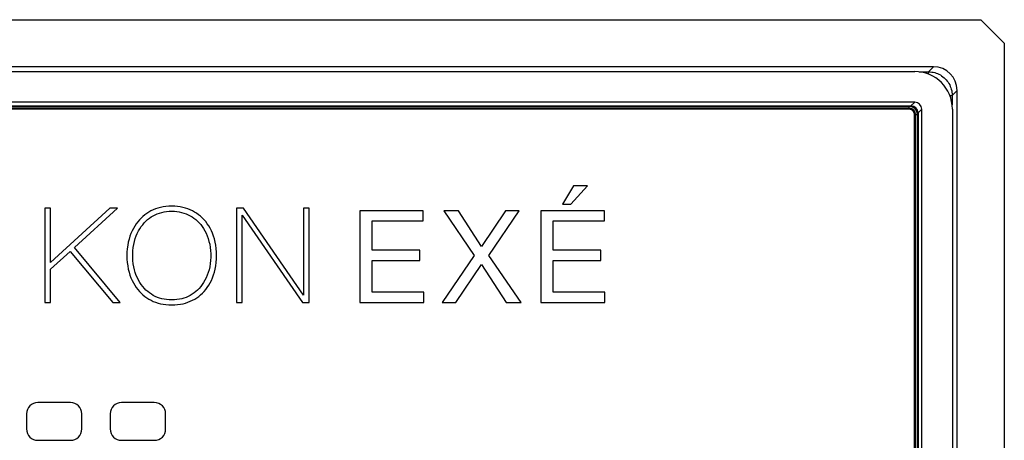
# Model space of a CAD drawing. Units: millimetres. Extents: x 56 to 178, y 27 to 117.
# Drawn here: x 136 to 178, y 99 to 117 of the extents above; entities that cross this region are included whole.
import ezdxf

# ---------------------------------------------------------------- set-up
doc = ezdxf.new("R2010")
doc.units = ezdxf.units.MM
doc.header["$LTSCALE"] = 16.335
doc.layers.get('0').update_dxf_attribs({"linetype": 'CONTINUOUS'})
doc.layers.add('RACCORDO', color=7, linetype='CONTINUOUS')

msp = doc.modelspace()

# ---------------------------------------------------------------- linework, layer by layer
at = {"color": 7, "linetype": 'CONTINUOUS'}
for p, q in [((56.538, 117.233), (176.536, 117.233)), ((177.537, 116.233), (176.536, 117.233)), ((177.537, 116.233), (177.537, 28.234)), ((174.539, 115.233), (58.534, 115.233)), ((59.333, 115.033), (173.741, 115.033)), ((175.537, 30.231), (175.537, 114.236)), ((173.738, 113.733), (59.336, 113.733)), ((59.494, 113.575), (173.58, 113.575)), ((173.509, 113.556), (59.566, 113.556)), ((173.509, 113.549), (59.566, 113.549)), ((173.509, 113.474), (59.566, 113.474)), ((173.509, 113.464), (59.566, 113.464)), ((173.509, 113.444), (59.566, 113.444)), ((173.509, 113.433), (59.566, 113.433)), ((173.737, 31.262), (173.737, 113.205)), ((173.747, 31.262), (173.747, 113.205)), ((173.767, 31.262), (173.767, 113.205)), ((173.778, 31.262), (173.778, 113.205)), ((173.853, 31.262), (173.853, 113.205)), ((173.86, 31.262), (173.86, 113.205)), ((173.879, 113.276), (173.879, 31.191)), ((174.037, 31.032), (174.037, 113.434)), ((175.337, 113.437), (175.337, 31.029)), ((159.278, 110.191), (158.809, 109.411)), ((159.158, 109.411), (159.873, 110.191)), ((159.873, 110.191), (159.278, 110.191)), ((158.809, 109.411), (159.158, 109.411)), ((136.865, 109.233), (136.865, 105.233)), ((137.111, 109.233), (136.865, 109.233)), ((139.627, 109.233), (137.111, 106.931)), ((137.111, 106.931), (137.111, 109.233)), ((138.12, 107.569), (139.946, 109.233)), ((139.946, 109.233), (139.627, 109.233)), ((144.984, 109.233), (144.984, 105.233)), ((145.292, 109.233), (144.984, 109.233)), ((145.23, 105.233), (145.23, 108.946)), ((145.23, 108.946), (147.785, 105.233)), ((147.83, 105.547), (145.292, 109.233)), ((147.83, 109.233), (147.83, 105.547)), ((148.076, 109.233), (147.83, 109.233)), ((148.076, 105.233), (148.076, 109.233)), ((150.216, 109.132), (150.216, 105.233)), ((152.908, 109.132), (150.216, 109.132)), ((152.908, 108.695), (152.908, 109.132)), ((154.404, 109.132), (153.781, 109.132)), ((153.781, 109.132), (155.064, 107.237)), ((155.376, 107.609), (154.404, 109.132)), ((156.391, 109.132), (155.376, 107.609)), ((155.681, 107.237), (156.97, 109.132)), ((156.97, 109.132), (156.391, 109.132)), ((160.589, 109.132), (157.897, 109.132)), ((157.897, 109.132), (157.897, 105.233)), ((160.589, 108.695), (160.589, 109.132)), ((150.735, 107.456), (150.735, 108.695)), ((150.735, 108.695), (152.908, 108.695)), ((158.415, 108.695), (160.589, 108.695)), ((158.415, 107.456), (158.415, 108.695)), ((137.111, 106.645), (137.94, 107.401)), ((137.94, 107.401), (139.751, 105.233)), ((140.059, 105.233), (138.12, 107.569)), ((152.761, 107.456), (150.735, 107.456)), ((152.761, 107.019), (152.761, 107.456)), ((160.441, 107.456), (158.415, 107.456)), ((160.441, 107.019), (160.441, 107.456)), ((150.735, 105.67), (150.735, 107.019)), ((150.735, 107.019), (152.761, 107.019)), ((155.064, 107.237), (153.705, 105.233)), ((157.052, 105.233), (155.681, 107.237)), ((158.415, 107.019), (160.441, 107.019)), ((158.415, 105.67), (158.415, 107.019)), ((137.111, 105.233), (137.111, 106.645)), ((154.289, 105.233), (155.37, 106.844)), ((155.37, 106.844), (156.419, 105.233)), ((152.925, 105.67), (150.735, 105.67)), ((152.925, 105.233), (152.925, 105.67)), ((160.605, 105.67), (158.415, 105.67)), ((160.605, 105.233), (160.605, 105.67)), ((136.865, 105.233), (137.111, 105.233)), ((139.751, 105.233), (140.059, 105.233)), ((144.984, 105.233), (145.23, 105.233)), ((147.785, 105.233), (148.076, 105.233)), ((150.216, 105.233), (152.925, 105.233)), ((153.705, 105.233), (154.289, 105.233)), ((156.419, 105.233), (157.052, 105.233)), ((157.897, 105.233), (160.605, 105.233))]:
    msp.add_line(p, q, dxfattribs=at)
at = {"color": 250, "linetype": 'CONTINUOUS'}
for p, q in [((174.539, 115.233), (174.328, 115.022)), ((173.929, 115.022), (174.328, 115.022)), ((174.328, 114.921), (174.328, 115.022)), ((175.225, 114.024), (175.326, 114.024)), ((175.537, 114.236), (175.326, 114.024)), ((175.326, 114.024), (175.326, 113.625)), ((173.509, 113.433), (173.509, 113.556)), ((173.738, 113.733), (173.58, 113.575)), ((173.737, 113.205), (173.86, 113.205)), ((174.037, 113.434), (173.879, 113.276))]:
    msp.add_line(p, q, dxfattribs=at)
msp.add_lwpolyline([(174.328, 115.022), (174.393, 115.02), (174.458, 115.013), (174.522, 115.002), (174.586, 114.987), (174.648, 114.968), (174.709, 114.945), (174.768, 114.918), (174.826, 114.887), (174.881, 114.852), (174.934, 114.814), (174.984, 114.773), (175.032, 114.728), (175.076, 114.681), (175.118, 114.63), (175.156, 114.577), (175.191, 114.522), (175.221, 114.464), (175.248, 114.405), (175.272, 114.344), (175.291, 114.282), (175.306, 114.219), (175.317, 114.154), (175.323, 114.09), (175.326, 114.024)], dxfattribs=at)
at = {"color": 7, "linetype": 'CONTINUOUS'}
for points in [[(142.244, 109.322), (142.118, 109.318), (141.996, 109.307), (141.88, 109.291), (141.768, 109.268), (141.661, 109.239), (141.558, 109.205), (141.459, 109.165), (141.364, 109.12), (141.273, 109.07), (141.186, 109.015), (141.102, 108.955), (141.022, 108.889), (140.945, 108.819), (140.873, 108.743), (140.803, 108.661), (140.738, 108.574), (140.676, 108.481), (140.618, 108.382), (140.565, 108.277), (140.517, 108.166), (140.473, 108.049), (140.436, 107.926), (140.403, 107.797), (140.378, 107.662), (140.359, 107.52), (140.348, 107.372), (140.344, 107.224), (140.348, 107.076), (140.36, 106.928), (140.379, 106.786), (140.404, 106.651), (140.437, 106.522), (140.475, 106.399), (140.518, 106.282), (140.567, 106.172), (140.62, 106.067), (140.678, 105.968), (140.74, 105.876), (140.806, 105.789), (140.875, 105.708), (140.948, 105.632), (141.025, 105.561), (141.105, 105.496), (141.189, 105.436), (141.276, 105.381), (141.367, 105.331), (141.462, 105.286), (141.562, 105.247), (141.665, 105.213), (141.772, 105.184), (141.884, 105.162), (142.001, 105.145), (142.122, 105.135), (142.249, 105.131)], [(142.249, 105.344), (142.136, 105.348), (142.029, 105.357), (141.925, 105.373), (141.825, 105.394), (141.73, 105.422), (141.638, 105.455), (141.549, 105.493), (141.463, 105.537), (141.381, 105.586), (141.302, 105.64), (141.226, 105.699), (141.153, 105.765), (141.084, 105.835), (141.017, 105.912), (140.954, 105.995), (140.895, 106.084), (140.839, 106.18), (140.788, 106.281), (140.742, 106.389), (140.701, 106.503), (140.666, 106.622), (140.637, 106.748), (140.615, 106.879), (140.599, 107.014), (140.592, 107.153), (140.592, 107.295), (140.599, 107.434), (140.614, 107.569), (140.636, 107.7), (140.665, 107.826), (140.7, 107.946), (140.741, 108.06), (140.787, 108.168), (140.837, 108.27), (140.893, 108.365), (140.952, 108.455), (141.015, 108.538), (141.081, 108.614), (141.15, 108.685), (141.223, 108.751), (141.299, 108.811), (141.378, 108.865), (141.46, 108.914), (141.545, 108.958), (141.634, 108.996), (141.726, 109.029), (141.821, 109.057), (141.92, 109.079), (142.024, 109.095), (142.132, 109.105), (142.244, 109.109)], [(142.249, 105.131), (142.375, 105.135), (142.496, 105.145), (142.613, 105.162), (142.724, 105.184), (142.831, 105.213), (142.934, 105.247), (143.032, 105.287), (143.127, 105.331), (143.218, 105.381), (143.305, 105.436), (143.388, 105.496), (143.468, 105.561), (143.544, 105.632), (143.618, 105.708), (143.687, 105.79), (143.753, 105.877), (143.815, 105.97), (143.873, 106.07), (143.926, 106.175), (143.975, 106.286), (144.018, 106.404), (144.056, 106.527), (144.088, 106.657), (144.114, 106.792), (144.132, 106.934), (144.144, 107.082), (144.148, 107.229), (144.144, 107.377), (144.132, 107.524), (144.113, 107.666), (144.087, 107.801), (144.055, 107.931), (144.017, 108.054), (143.973, 108.171), (143.924, 108.282), (143.871, 108.387), (143.813, 108.486), (143.751, 108.579), (143.684, 108.667), (143.615, 108.748), (143.541, 108.824), (143.465, 108.895), (143.385, 108.96), (143.301, 109.019), (143.214, 109.074), (143.123, 109.124), (143.029, 109.168), (142.93, 109.207), (142.827, 109.241), (142.72, 109.27), (142.608, 109.292), (142.492, 109.308), (142.37, 109.318), (142.244, 109.322)], [(142.244, 109.109), (142.356, 109.105), (142.464, 109.096), (142.567, 109.08), (142.666, 109.059), (142.762, 109.032), (142.853, 108.999), (142.942, 108.961), (143.027, 108.918), (143.109, 108.869), (143.189, 108.815), (143.265, 108.755), (143.337, 108.69), (143.407, 108.619), (143.474, 108.542), (143.537, 108.459), (143.596, 108.37), (143.652, 108.275), (143.703, 108.173), (143.749, 108.065), (143.79, 107.951), (143.825, 107.831), (143.854, 107.705), (143.877, 107.574), (143.892, 107.439), (143.9, 107.3), (143.9, 107.158), (143.893, 107.019), (143.878, 106.884), (143.855, 106.752), (143.827, 106.626), (143.792, 106.506), (143.751, 106.392), (143.705, 106.284), (143.654, 106.182), (143.598, 106.086), (143.539, 105.996), (143.476, 105.913), (143.41, 105.836), (143.34, 105.765), (143.267, 105.7), (143.192, 105.64), (143.113, 105.586), (143.031, 105.537), (142.945, 105.493), (142.857, 105.455), (142.765, 105.422), (142.67, 105.395), (142.571, 105.373), (142.468, 105.357), (142.36, 105.348), (142.249, 105.344)]]:
    msp.add_lwpolyline(points, dxfattribs=at)
for radius in [0.351, 0.344, 0.269, 0.259, 0.238, 0.228]:
    msp.add_arc((173.509, 113.205), radius, 0, 90, dxfattribs=at)
for centre, major_axis, start_param, end_param in [((174.534, 114.231), (0.711, 0.711), -0.782965, 0.782965), ((173.733, 113.429), (-1.137, -1.137), 2.358627, 3.924558), ((173.578, 113.274), (0.213, 0.213), -0.782965, 0.782965), ((173.736, 113.432), (0.213, 0.213), -0.782965, 0.782965)]:
    msp.add_ellipse(centre, major_axis=major_axis, ratio=0.995146, start_param=start_param, end_param=end_param, dxfattribs=at)
at = {"layer": 'RACCORDO', "color": 7, "linetype": 'CONTINUOUS'}
for p, q in [((137.954, 100.991), (136.57, 100.991)), ((141.504, 100.991), (140.12, 100.991)), ((136.087, 100.508), (136.087, 99.874)), ((138.437, 99.874), (138.437, 100.508)), ((139.637, 100.508), (139.637, 99.874)), ((141.987, 99.874), (141.987, 100.508)), ((136.57, 99.391), (137.954, 99.391)), ((140.12, 99.391), (141.504, 99.391))]:
    msp.add_line(p, q, dxfattribs=at)
for centre, major_axis, start_param, end_param in [((136.605, 100.473), (-0.378, 0.378), -0.751879, 0.751879), ((137.919, 100.473), (0.378, 0.378), -0.751879, 0.751879), ((140.155, 100.473), (-0.378, 0.378), -0.751879, 0.751879), ((141.469, 100.473), (0.378, 0.378), -0.751879, 0.751879), ((136.605, 99.908), (0.378, 0.378), -3.893472, -2.389713), ((137.919, 99.908), (-0.378, 0.378), -3.893472, -2.389713), ((140.155, 99.908), (0.378, 0.378), -3.893472, -2.389713), ((141.469, 99.908), (-0.378, 0.378), -3.893472, -2.389713)]:
    msp.add_ellipse(centre, major_axis=major_axis, ratio=0.935113, start_param=start_param, end_param=end_param, dxfattribs=at)

doc.saveas('drawing.dxf')
